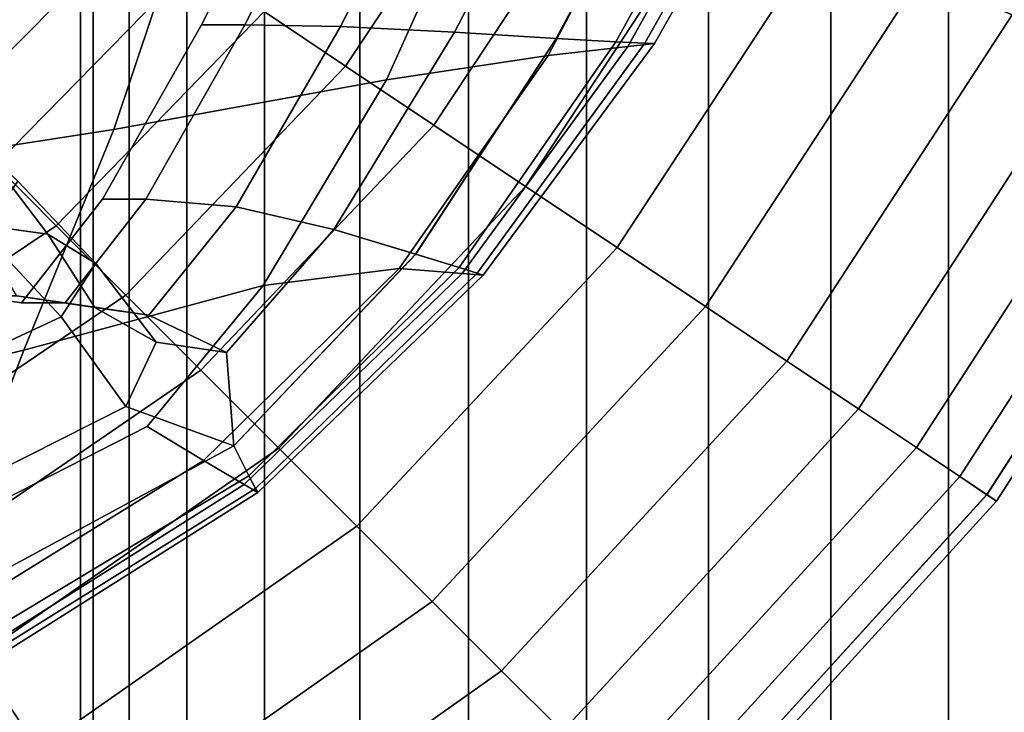
# Model space of a CAD drawing. Extents: x -0.27 to 0.277, y -0.454 to 0.143.
# Drawn here: x 0.263 to 0.271, y -0.184 to -0.178 of the extents above; entities that cross this region are included whole.
import ezdxf

# ---------------------------------------------------------------- set-up
doc = ezdxf.new("R2010")
doc.units = 0

msp = doc.modelspace()

# ---------------------------------------------------------------- linework, layer by layer
for points in [[(0.2636037, -0.1456877, -0.0009723), (0.2636036, -0.2401997, -0.0009723), (0.2635029, -0.2401997), (0.263503, -0.1456877)], [(0.2636037, -0.1456877, 0.0009723), (0.263503, -0.1456877), (0.2635029, -0.2401997), (0.2636036, -0.2401997, 0.0009723)], [(0.263891, -0.1456877, -0.0019089), (0.2638909, -0.2401997, -0.001909), (0.2636036, -0.2401997, -0.0009723), (0.2636037, -0.1456877, -0.0009723)], [(0.263891, -0.1456877, 0.0019089), (0.2636037, -0.1456877, 0.0009723), (0.2636036, -0.2401997, 0.0009723), (0.2638909, -0.2401997, 0.001909)], [(0.263891, -0.1456877, -0.0019089), (0.2643502, -0.1456877, -0.0027744), (0.2643501, -0.2401997, -0.0027744), (0.2638909, -0.2401997, -0.001909)], [(0.263891, -0.1456877, 0.0019089), (0.2638909, -0.2401997, 0.001909), (0.2643501, -0.2401997, 0.0027744), (0.2643502, -0.1456877, 0.0027744)], [(0.2643502, -0.1456877, -0.0027744), (0.2649665, -0.1456877, -0.0035331), (0.2649664, -0.2401997, -0.0035331), (0.2643501, -0.2401997, -0.0027744)], [(0.2643502, -0.1456877, 0.0027744), (0.2643501, -0.2401997, 0.0027744), (0.2649664, -0.2401997, 0.0035331), (0.2649665, -0.1456877, 0.0035331)], [(0.2657252, -0.1456877, -0.0041494), (0.2657251, -0.2401997, -0.0041494), (0.2649664, -0.2401997, -0.0035331), (0.2649665, -0.1456877, -0.0035331)], [(0.2657252, -0.1456877, 0.0041494), (0.2649665, -0.1456877, 0.0035331), (0.2649664, -0.2401997, 0.0035331), (0.2657251, -0.2401997, 0.0041494)], [(0.2665906, -0.1456877, -0.0046086), (0.2665906, -0.2401997, -0.0046086), (0.2657251, -0.2401997, -0.0041494), (0.2657252, -0.1456877, -0.0041494)], [(0.2665906, -0.1456877, 0.0046086), (0.2657252, -0.1456877, 0.0041494), (0.2657251, -0.2401997, 0.0041494), (0.2665906, -0.2401997, 0.0046086)], [(0.2665906, -0.1456877, -0.0046086), (0.2675273, -0.1456877, -0.0048959), (0.2675273, -0.2401997, -0.0048959), (0.2665906, -0.2401997, -0.0046086)], [(0.2665906, -0.1456877, 0.0046086), (0.2665906, -0.2401997, 0.0046086), (0.2675273, -0.2401997, 0.0048959), (0.2675273, -0.1456877, 0.0048959)], [(0.2675273, -0.1456877, -0.0048959), (0.2684996, -0.1456877, -0.0049966), (0.2684995, -0.2401997, -0.0049966), (0.2675273, -0.2401997, -0.0048959)], [(0.2675273, -0.1456877, 0.0048959), (0.2675273, -0.2401997, 0.0048959), (0.2684995, -0.2401997, 0.0049966), (0.2684996, -0.1456877, 0.0049966)], [(0.2694719, -0.1456877, 0.0048959), (0.2684996, -0.1456877, 0.0049966), (0.2684995, -0.2401997, 0.0049966), (0.2694718, -0.2401997, 0.0048959)], [(0.2694719, -0.1456877, -0.0048959), (0.2694718, -0.2401997, -0.0048959), (0.2684995, -0.2401997, -0.0049966), (0.2684996, -0.1456877, -0.0049966)], [(0.2704085, -0.1456877, 0.0046086), (0.2694719, -0.1456877, 0.0048959), (0.2694718, -0.2401997, 0.0048959), (0.2704085, -0.2401997, 0.0046086)], [(0.2704085, -0.1456877, -0.0046086), (0.2704085, -0.2401997, -0.0046086), (0.2694718, -0.2401997, -0.0048959), (0.2694719, -0.1456877, -0.0048959)], [(0.2704085, -0.1456877, 0.0046086), (0.2704085, -0.2401997, 0.0046086), (0.2712739, -0.2401997, 0.0041494), (0.271274, -0.1456877, 0.0041494)], [(0.2704085, -0.1456877, -0.0046086), (0.271274, -0.1456877, -0.0041494), (0.2712739, -0.2401997, -0.0041494), (0.2704085, -0.2401997, -0.0046086)], [(0.2669937, -0.1767675, 0.6448714), (0.2656118, -0.1788435, 0.6448714), (0.264963, -0.1784097, 0.6453305), (0.2662691, -0.1764595, 0.6453305)], [(0.2669937, -0.1767675, 0.6540886), (0.2662691, -0.1764595, 0.6536294), (0.264963, -0.1784097, 0.6536294), (0.2656118, -0.1788435, 0.6540886)], [(0.2669937, -0.1767675, 0.6448714), (0.2677778, -0.1771008, 0.6445841), (0.266314, -0.179313, 0.6445841), (0.2656118, -0.1788435, 0.6448714)], [(0.2669937, -0.1767675, 0.6540886), (0.2656118, -0.1788435, 0.6540886), (0.266314, -0.179313, 0.6543759), (0.2677778, -0.1771008, 0.6543759)], [(0.264811, -0.1785136, 0.6482345), (0.265633, -0.1768816, 0.6482345), (0.2652882, -0.1768816, 0.6495044), (0.2644662, -0.1785136, 0.6495044)], [(0.264811, -0.1785136, 0.6507743), (0.2644662, -0.1785136, 0.6495044), (0.2652882, -0.1768816, 0.6495044), (0.265633, -0.1768816, 0.6507743)], [(0.2655727, -0.1785287, 0.6470376), (0.266409, -0.1768816, 0.647041), (0.265633, -0.1768816, 0.6482345), (0.264811, -0.1785136, 0.6482345)], [(0.2655727, -0.1785287, 0.6519717), (0.264811, -0.1785136, 0.6507743), (0.265633, -0.1768816, 0.6507743), (0.266409, -0.1768816, 0.6519682)], [(0.2655727, -0.1785287, 0.6470376), (0.2664781, -0.178574, 0.6459866), (0.2673574, -0.1768816, 0.6460003), (0.266409, -0.1768816, 0.647041)], [(0.2655727, -0.1785287, 0.6519717), (0.266409, -0.1768816, 0.6519682), (0.2673574, -0.1768816, 0.6530102), (0.2664781, -0.178574, 0.653024)], [(0.2664781, -0.178574, 0.6459866), (0.2672876, -0.1786231, 0.6451683), (0.2682196, -0.1768816, 0.6451889), (0.2673574, -0.1768816, 0.6460003)], [(0.2664781, -0.178574, 0.653024), (0.2673574, -0.1768816, 0.6530102), (0.2682196, -0.1768816, 0.6538244), (0.2672876, -0.1786231, 0.6538449)], [(0.267857, -0.178688, 0.6431051), (0.2672237, -0.1787582, 0.6430173), (0.2681458, -0.1769961, 0.6430149), (0.2688478, -0.1769102, 0.6431045)], [(0.267857, -0.178688, 0.6556865), (0.2688478, -0.1769102, 0.6556869), (0.2681458, -0.1769961, 0.6557436), (0.2672237, -0.1787582, 0.6557422)], [(0.2677617, -0.1786495, 0.6543483), (0.2672876, -0.1786231, 0.6538449), (0.2682196, -0.1768816, 0.6538244), (0.2687369, -0.1768816, 0.6543347)], [(0.2677617, -0.1786495, 0.6446694), (0.2687369, -0.1768816, 0.6446831), (0.2682196, -0.1768816, 0.6451889), (0.2672876, -0.1786231, 0.6451683)], [(0.2679915, -0.1786609, 0.6546292), (0.2677617, -0.1786495, 0.6543483), (0.2687369, -0.1768816, 0.6543347), (0.2689956, -0.1768816, 0.6546258)], [(0.2679915, -0.1786608, 0.6443913), (0.2689956, -0.1768816, 0.6443948), (0.2687369, -0.1768816, 0.6446831), (0.2677617, -0.1786495, 0.6446694)], [(0.267857, -0.178688, 0.6431051), (0.2688478, -0.1769102, 0.6431045), (0.2690818, -0.1768816, 0.6432236), (0.2680682, -0.1786646, 0.6432236)], [(0.267857, -0.178688, 0.6556865), (0.2680682, -0.1786646, 0.6556057), (0.2690818, -0.1768816, 0.6556057), (0.2688478, -0.1769102, 0.6556869)], [(0.2679915, -0.1786609, 0.6546292), (0.2689956, -0.1768816, 0.6546258), (0.2690818, -0.1768816, 0.6547824), (0.2680682, -0.1786646, 0.6547824)], [(0.2679915, -0.1786608, 0.6443913), (0.2680682, -0.1786646, 0.6442356), (0.2690818, -0.1768816, 0.6442356), (0.2689956, -0.1768816, 0.6443948)], [(0.2680682, -0.1786646, 0.6432236), (0.2690818, -0.1768816, 0.6432236), (0.2690818, -0.1768816, 0.6433747), (0.2680682, -0.1786646, 0.6433747)], [(0.2680682, -0.1786646, 0.6437591), (0.2690818, -0.1768816, 0.6437591), (0.2690818, -0.1768816, 0.6439517), (0.2680682, -0.1786646, 0.6439517)], [(0.2680682, -0.1786646, 0.6439517), (0.2690818, -0.1768816, 0.6439517), (0.2690818, -0.1768816, 0.6441172), (0.2680682, -0.1786646, 0.6441172)], [(0.2680682, -0.1786646, 0.6437591), (0.2680682, -0.1786646, 0.64356), (0.2690818, -0.1768816, 0.64356), (0.2690818, -0.1768816, 0.6437591)], [(0.2680682, -0.1786646, 0.64356), (0.2680682, -0.1786646, 0.6433747), (0.2690818, -0.1768816, 0.6433747), (0.2690818, -0.1768816, 0.64356)], [(0.2680682, -0.1786646, 0.6556057), (0.2680682, -0.1786646, 0.6554956), (0.2690818, -0.1768816, 0.6554956), (0.2690818, -0.1768816, 0.6556057)], [(0.2680682, -0.1786646, 0.6547824), (0.2690818, -0.1768816, 0.6547824), (0.2690818, -0.1768816, 0.6548895), (0.2680682, -0.1786646, 0.6548895)], [(0.2680682, -0.1786646, 0.6551913), (0.2690818, -0.1768816, 0.6551913), (0.2690818, -0.1768816, 0.6553518), (0.2680682, -0.1786646, 0.6553518)], [(0.2680682, -0.1786646, 0.6553518), (0.2690818, -0.1768816, 0.6553518), (0.2690818, -0.1768816, 0.6554956), (0.2680682, -0.1786646, 0.6554956)], [(0.2680682, -0.1786646, 0.6551913), (0.2680682, -0.1786646, 0.6550314), (0.2690818, -0.1768816, 0.6550314), (0.2690818, -0.1768816, 0.6551913)], [(0.2680682, -0.1786646, 0.6550314), (0.2680682, -0.1786646, 0.6548895), (0.2690818, -0.1768816, 0.6548895), (0.2690818, -0.1768816, 0.6550314)], [(0.2680682, -0.1786646, 0.6442356), (0.2680682, -0.1786646, 0.6441172), (0.2690818, -0.1768816, 0.6441172), (0.2690818, -0.1768816, 0.6442356)], [(0.2672237, -0.1787582, 0.6430173), (0.2659374, -0.1789524, 0.642957), (0.2667418, -0.1771679, 0.6429526), (0.2681458, -0.1769961, 0.6430149)], [(0.2672237, -0.1787582, 0.6557422), (0.2681458, -0.1769961, 0.6557436), (0.2667418, -0.177168, 0.6557808), (0.2659374, -0.1789524, 0.6557782)], [(0.2677778, -0.1771008, 0.6445841), (0.2685917, -0.1774468, 0.6444834), (0.2670429, -0.1798003, 0.6444834), (0.266314, -0.179313, 0.6445841)], [(0.2677778, -0.1771008, 0.6543759), (0.266314, -0.179313, 0.6543759), (0.2670429, -0.1798003, 0.6544766), (0.2685917, -0.1774468, 0.6544766)], [(0.2637679, -0.1793478, 0.6429207), (0.2644018, -0.1774543, 0.6429151), (0.2667418, -0.1771679, 0.6429526), (0.2659374, -0.1789524, 0.642957)], [(0.2637679, -0.1793478, 0.6557997), (0.2659374, -0.1789524, 0.6557782), (0.2667418, -0.177168, 0.6557808), (0.2644018, -0.1774543, 0.6558031)], [(0.2633727, -0.1773463, 0.6485077), (0.2619564, -0.1787602, 0.6485077), (0.2618922, -0.1786959, 0.64948), (0.2632972, -0.1772959, 0.64948)], [(0.2633727, -0.1773463, 0.6504523), (0.2632972, -0.1772959, 0.64948), (0.2618922, -0.1786959, 0.64948), (0.2619564, -0.1787602, 0.6504523)], [(0.2635881, -0.1774904, 0.647571), (0.2621398, -0.1789436, 0.647571), (0.2619564, -0.1787602, 0.6485077), (0.2633727, -0.1773463, 0.6485077)], [(0.2635881, -0.1774904, 0.6513889), (0.2633727, -0.1773463, 0.6504523), (0.2619564, -0.1787602, 0.6504523), (0.2621398, -0.1789436, 0.6513889)], [(0.2609106, -0.1797905, 0.6558106), (0.2637679, -0.1793478, 0.6557997), (0.2644018, -0.1774543, 0.6558031), (0.2613444, -0.1777641, 0.6558142)], [(0.2609106, -0.1797905, 0.6429025), (0.2613444, -0.1777641, 0.6428964), (0.2644018, -0.1774543, 0.6429151), (0.2637679, -0.1793478, 0.6429207)], [(0.2694057, -0.1777928, 0.6445841), (0.2677717, -0.1802877, 0.6445841), (0.2670429, -0.1798003, 0.6444834), (0.2685917, -0.1774468, 0.6444834)], [(0.2694057, -0.1777928, 0.6543759), (0.2685917, -0.1774468, 0.6544766), (0.2670429, -0.1798003, 0.6544766), (0.2677717, -0.1802877, 0.6543759)], [(0.2635881, -0.1774904, 0.647571), (0.2639323, -0.1777205, 0.6467055), (0.2624329, -0.1792367, 0.6467055), (0.2621398, -0.1789436, 0.647571)], [(0.2635881, -0.1774904, 0.6513889), (0.2621398, -0.1789436, 0.6513889), (0.2624329, -0.1792367, 0.6522544), (0.2639323, -0.1777205, 0.6522544)], [(0.2639323, -0.1777205, 0.6467055), (0.2643943, -0.1780294, 0.6459469), (0.2628263, -0.1796301, 0.6459469), (0.2624329, -0.1792367, 0.6467055)], [(0.2639323, -0.1777205, 0.6522544), (0.2624329, -0.1792367, 0.6522544), (0.2628263, -0.1796301, 0.6530131), (0.2643943, -0.1780294, 0.6530131)], [(0.2701898, -0.1781261, 0.6448714), (0.2684739, -0.1807572, 0.6448714), (0.2677717, -0.1802877, 0.6445841), (0.2694057, -0.1777928, 0.6445841)], [(0.2701898, -0.1781261, 0.6540886), (0.2694057, -0.1777928, 0.6543759), (0.2677717, -0.1802877, 0.6543759), (0.2684739, -0.1807572, 0.6540886)], [(0.264963, -0.1784097, 0.6453305), (0.2633106, -0.1801144, 0.6453305), (0.2628263, -0.1796301, 0.6459469), (0.2643943, -0.1780294, 0.6459469)], [(0.264963, -0.1784097, 0.6536294), (0.2643943, -0.1780294, 0.6530131), (0.2628263, -0.1796301, 0.6530131), (0.2633106, -0.1801144, 0.6536294)], [(0.2701898, -0.1781261, 0.6448714), (0.2709143, -0.1784341, 0.6453305), (0.2691227, -0.181191, 0.6453305), (0.2684739, -0.1807572, 0.6448714)], [(0.2701898, -0.1781261, 0.6540886), (0.2684739, -0.1807572, 0.6540886), (0.2691227, -0.181191, 0.6536294), (0.2709143, -0.1784341, 0.6536294)], [(0.2656118, -0.1788435, 0.6448714), (0.263863, -0.1806668, 0.6448714), (0.2633106, -0.1801144, 0.6453305), (0.264963, -0.1784097, 0.6453305)], [(0.2656118, -0.1788435, 0.6540886), (0.264963, -0.1784097, 0.6536294), (0.2633106, -0.1801144, 0.6536294), (0.263863, -0.1806668, 0.6540886)], [(0.2709143, -0.1784341, 0.6453305), (0.2715495, -0.1787041, 0.6459469), (0.2696915, -0.1815713, 0.6459469), (0.2691227, -0.181191, 0.6453305)], [(0.2709143, -0.1784341, 0.6536294), (0.2691227, -0.181191, 0.6536294), (0.2696915, -0.1815713, 0.6530131), (0.2715495, -0.1787041, 0.6530131)], [(0.264811, -0.1785136, 0.6482345), (0.2644662, -0.1785136, 0.6495044), (0.263678, -0.1799023, 0.6495044), (0.2640228, -0.1799023, 0.6482345)], [(0.264811, -0.1785136, 0.6507743), (0.2640228, -0.1799023, 0.6507743), (0.263678, -0.1799023, 0.6495044), (0.2644662, -0.1785136, 0.6495044)], [(0.2655727, -0.1785287, 0.6470376), (0.264811, -0.1785136, 0.6482345), (0.2640228, -0.1799023, 0.6482345), (0.2647414, -0.1799627, 0.6470273)], [(0.2655727, -0.1785287, 0.6519717), (0.2647414, -0.1799627, 0.6519819), (0.2640228, -0.1799023, 0.6507743), (0.264811, -0.1785136, 0.6507743)], [(0.2655727, -0.1785287, 0.6470376), (0.2647414, -0.1799627, 0.6470273), (0.2655177, -0.180144, 0.6459453), (0.2664781, -0.178574, 0.6459866)], [(0.2655727, -0.1785287, 0.6519717), (0.2664781, -0.178574, 0.653024), (0.2655177, -0.180144, 0.653065), (0.2647414, -0.1799627, 0.6519819)], [(0.2664781, -0.178574, 0.6459866), (0.2655177, -0.180144, 0.6459453), (0.2661693, -0.1803404, 0.6451064), (0.2672876, -0.1786231, 0.6451683)], [(0.2664781, -0.178574, 0.653024), (0.2672876, -0.1786231, 0.6538449), (0.2661694, -0.1803404, 0.6539064), (0.2655177, -0.180144, 0.653065)], [(0.2677617, -0.1786495, 0.6446694), (0.2672876, -0.1786231, 0.6451683), (0.2661693, -0.1803404, 0.6451064), (0.266514, -0.1804461, 0.6446281)], [(0.2677617, -0.1786495, 0.6543483), (0.266514, -0.1804461, 0.6543893), (0.2661694, -0.1803404, 0.6539064), (0.2672876, -0.1786231, 0.6538449)], [(0.267857, -0.178688, 0.6431051), (0.266538, -0.1804932, 0.6431069), (0.2660368, -0.1804534, 0.6430246), (0.2672237, -0.1787582, 0.6430173)], [(0.267857, -0.178688, 0.6556865), (0.2672237, -0.1787582, 0.6557422), (0.2660368, -0.1804535, 0.6557378), (0.266538, -0.1804932, 0.6556854)], [(0.2679915, -0.1786609, 0.6546292), (0.2666573, -0.1804914, 0.6546394), (0.266514, -0.1804461, 0.6543893), (0.2677617, -0.1786495, 0.6543483)], [(0.2679915, -0.1786608, 0.6443913), (0.2677617, -0.1786495, 0.6446694), (0.266514, -0.1804461, 0.6446281), (0.2666573, -0.1804913, 0.644381)], [(0.267857, -0.178688, 0.6431051), (0.2680682, -0.1786646, 0.6432236), (0.2667051, -0.1805064, 0.6432236), (0.266538, -0.1804932, 0.6431069)], [(0.267857, -0.178688, 0.6556865), (0.266538, -0.1804932, 0.6556854), (0.2667051, -0.1805064, 0.6556057), (0.2680682, -0.1786646, 0.6556057)], [(0.2679915, -0.1786608, 0.6443913), (0.2666573, -0.1804913, 0.644381), (0.2667051, -0.1805064, 0.6442356), (0.2680682, -0.1786646, 0.6442356)], [(0.2679915, -0.1786609, 0.6546292), (0.2680682, -0.1786646, 0.6547824), (0.2667051, -0.1805064, 0.6547825), (0.2666573, -0.1804914, 0.6546394)], [(0.2680682, -0.1786646, 0.6432236), (0.2680682, -0.1786646, 0.6433747), (0.2667051, -0.1805064, 0.6433747), (0.2667051, -0.1805064, 0.6432236)], [(0.2680682, -0.1786646, 0.6437591), (0.2680682, -0.1786646, 0.6439517), (0.2667051, -0.1805064, 0.6439517), (0.2667051, -0.1805065, 0.6437591)], [(0.2680682, -0.1786646, 0.6439517), (0.2680682, -0.1786646, 0.6441172), (0.2667051, -0.1805064, 0.6441172), (0.2667051, -0.1805064, 0.6439517)], [(0.2680682, -0.1786646, 0.6437591), (0.2667051, -0.1805065, 0.6437591), (0.2667051, -0.1805064, 0.64356), (0.2680682, -0.1786646, 0.64356)], [(0.2680682, -0.1786646, 0.64356), (0.2667051, -0.1805064, 0.64356), (0.2667051, -0.1805064, 0.6433747), (0.2680682, -0.1786646, 0.6433747)], [(0.2680682, -0.1786646, 0.6556057), (0.2667051, -0.1805064, 0.6556057), (0.2667051, -0.1805064, 0.6554956), (0.2680682, -0.1786646, 0.6554956)], [(0.2680682, -0.1786646, 0.6547824), (0.2680682, -0.1786646, 0.6548895), (0.2667051, -0.1805064, 0.6548895), (0.2667051, -0.1805064, 0.6547825)], [(0.2680682, -0.1786646, 0.6551913), (0.2680682, -0.1786646, 0.6553518), (0.2667051, -0.1805064, 0.6553518), (0.2667051, -0.1805064, 0.6551913)], [(0.2680682, -0.1786646, 0.6553518), (0.2680682, -0.1786646, 0.6554956), (0.2667051, -0.1805064, 0.6554956), (0.2667051, -0.1805064, 0.6553518)], [(0.2680682, -0.1786646, 0.6551913), (0.2667051, -0.1805064, 0.6551913), (0.2667051, -0.1805064, 0.6550314), (0.2680682, -0.1786646, 0.6550314)], [(0.2680682, -0.1786646, 0.6550314), (0.2667051, -0.1805064, 0.6550314), (0.2667051, -0.1805064, 0.6548895), (0.2680682, -0.1786646, 0.6548895)], [(0.2680682, -0.1786646, 0.6442356), (0.2667051, -0.1805064, 0.6442356), (0.2667051, -0.1805064, 0.6441172), (0.2680682, -0.1786646, 0.6441172)], [(0.2720654, -0.1789234, 0.6522544), (0.2715495, -0.1787041, 0.6530131), (0.2696915, -0.1815713, 0.6530131), (0.2701535, -0.1818802, 0.6522544)], [(0.2720654, -0.1789234, 0.6467055), (0.2701535, -0.1818802, 0.6467055), (0.2696915, -0.1815713, 0.6459469), (0.2715495, -0.1787041, 0.6459469)], [(0.2672237, -0.1787582, 0.6430173), (0.2660368, -0.1804534, 0.6430246), (0.2649567, -0.1805894, 0.6429702), (0.2659374, -0.1789524, 0.642957)], [(0.2672237, -0.1787582, 0.6557422), (0.2659374, -0.1789524, 0.6557782), (0.2649567, -0.1805894, 0.6557702), (0.2660368, -0.1804535, 0.6557378)], [(0.2656118, -0.1788435, 0.6448714), (0.266314, -0.179313, 0.6445841), (0.2644609, -0.1812647, 0.6445841), (0.263863, -0.1806668, 0.6448714)], [(0.2656118, -0.1788435, 0.6540886), (0.263863, -0.1806668, 0.6540886), (0.2644609, -0.1812647, 0.6543759), (0.266314, -0.179313, 0.6543759)], [(0.2637679, -0.1793478, 0.6557997), (0.2630531, -0.1811031, 0.6557899), (0.2649567, -0.1805894, 0.6557702), (0.2659374, -0.1789524, 0.6557782)], [(0.2637679, -0.1793478, 0.6429207), (0.2659374, -0.1789524, 0.642957), (0.2649567, -0.1805894, 0.6429702), (0.2630531, -0.1811031, 0.6429373)], [(0.2724498, -0.1790868, 0.6513889), (0.2720654, -0.1789234, 0.6522544), (0.2701535, -0.1818802, 0.6522544), (0.2704977, -0.1821104, 0.6513889)], [(0.2724498, -0.1790868, 0.647571), (0.2704977, -0.1821104, 0.647571), (0.2701535, -0.1818802, 0.6467055), (0.2720654, -0.1789234, 0.6467055)], [(0.2724498, -0.1790868, 0.6513889), (0.2704977, -0.1821104, 0.6513889), (0.2707131, -0.1822543, 0.6504523), (0.2726903, -0.179189, 0.6504523)], [(0.2724498, -0.1790868, 0.647571), (0.2726903, -0.179189, 0.6485077), (0.2707131, -0.1822544, 0.6485077), (0.2704977, -0.1821104, 0.647571)], [(0.2726903, -0.179189, 0.6504523), (0.2707131, -0.1822543, 0.6504523), (0.2707885, -0.1823048, 0.64948), (0.2727746, -0.1792249, 0.64948)], [(0.2726903, -0.179189, 0.6485077), (0.2727746, -0.1792249, 0.64948), (0.2707885, -0.1823048, 0.64948), (0.2707131, -0.1822544, 0.6485077)], [(0.266314, -0.179313, 0.6445841), (0.2670429, -0.1798003, 0.6444834), (0.2650815, -0.1818853, 0.6444834), (0.2644609, -0.1812647, 0.6445841)], [(0.266314, -0.179313, 0.6543759), (0.2644609, -0.1812647, 0.6543759), (0.2650815, -0.1818853, 0.6544766), (0.2670429, -0.1798003, 0.6544766)], [(0.2609106, -0.1797905, 0.6558106), (0.2604679, -0.1817186, 0.6557997), (0.2630531, -0.1811031, 0.6557899), (0.2637679, -0.1793478, 0.6557997)], [(0.2609106, -0.1797905, 0.6429025), (0.2637679, -0.1793478, 0.6429207), (0.2630531, -0.1811031, 0.6429373), (0.2604679, -0.1817186, 0.6429207)], [(0.2632436, -0.1801808, 0.651961), (0.2627141, -0.1794859, 0.651934), (0.2621863, -0.1793948, 0.6507743), (0.2626638, -0.1801024, 0.6507743)], [(0.2632436, -0.1801807, 0.6470479), (0.2626638, -0.1801024, 0.6482345), (0.2621863, -0.1793948, 0.6482345), (0.2627141, -0.1794859, 0.6470748)], [(0.2632436, -0.1801808, 0.651961), (0.2636251, -0.1804157, 0.6529812), (0.2630042, -0.1797592, 0.6528732), (0.2627141, -0.1794859, 0.651934)], [(0.2632436, -0.1801807, 0.6470479), (0.2627141, -0.1794859, 0.6470748), (0.2630042, -0.1797592, 0.6461356), (0.2636251, -0.1804157, 0.6460278)], [(0.2612876, -0.1814705, 0.6536294), (0.2633106, -0.1801144, 0.6536294), (0.2628263, -0.1796301, 0.6530131), (0.2609074, -0.1809018, 0.6530131)], [(0.2612876, -0.1814705, 0.6453305), (0.2609074, -0.1809018, 0.6459469), (0.2628263, -0.1796301, 0.6459469), (0.2633106, -0.1801144, 0.6453305)], [(0.2636251, -0.1804157, 0.6529812), (0.2633498, -0.1808399, 0.6537576), (0.262721, -0.1801679, 0.6535655), (0.2630042, -0.1797592, 0.6528732)], [(0.2636251, -0.1804157, 0.6460278), (0.2630042, -0.1797592, 0.6461356), (0.262721, -0.1801679, 0.6454434), (0.2633498, -0.1808399, 0.6452515)], [(0.2677717, -0.1802877, 0.6445841), (0.2657021, -0.1825059, 0.6445841), (0.2650815, -0.1818853, 0.6444834), (0.2670429, -0.1798003, 0.6444834)], [(0.2677717, -0.1802877, 0.6543759), (0.2670429, -0.1798003, 0.6544766), (0.2650815, -0.1818853, 0.6544766), (0.2657021, -0.1825059, 0.6543759)], [(0.2640228, -0.1799023, 0.6482345), (0.263678, -0.1799023, 0.6495044), (0.2630352, -0.1807279, 0.6495044), (0.2633801, -0.1807279, 0.6482345)], [(0.2640228, -0.1799023, 0.6507743), (0.2633801, -0.1807279, 0.6507743), (0.2630352, -0.1807279, 0.6495044), (0.263678, -0.1799023, 0.6495044)], [(0.2647414, -0.1799627, 0.6470273), (0.2640228, -0.1799023, 0.6482345), (0.2633801, -0.1807279, 0.6482345), (0.264046, -0.1808266, 0.6470208)], [(0.2647414, -0.1799627, 0.6519819), (0.264046, -0.1808266, 0.6519883), (0.2633801, -0.1807279, 0.6507743), (0.2640228, -0.1799023, 0.6507743)], [(0.2647414, -0.1799627, 0.6470273), (0.264046, -0.1808266, 0.6470208), (0.2646644, -0.1811228, 0.6459193), (0.2655177, -0.180144, 0.6459453)], [(0.2647414, -0.1799627, 0.6519819), (0.2655177, -0.180144, 0.653065), (0.2646644, -0.1811228, 0.6530906), (0.264046, -0.1808266, 0.6519883)], [(0.2617214, -0.1821193, 0.6540886), (0.263863, -0.1806668, 0.6540886), (0.2633106, -0.1801144, 0.6536294), (0.2612876, -0.1814705, 0.6536294)], [(0.2617214, -0.1821193, 0.6448714), (0.2612876, -0.1814705, 0.6453305), (0.2633106, -0.1801144, 0.6453305), (0.263863, -0.1806668, 0.6448714)], [(0.2632436, -0.1801808, 0.651961), (0.2626638, -0.1801024, 0.6507743), (0.2629944, -0.1806707, 0.6507743), (0.2636172, -0.1807635, 0.6519802)], [(0.2632436, -0.1801807, 0.6470479), (0.2636172, -0.1807635, 0.6470287), (0.2629944, -0.1806707, 0.6482345), (0.2626638, -0.1801024, 0.6482345)], [(0.2619593, -0.1814858, 0.6447961), (0.2633498, -0.1808399, 0.6452515), (0.262721, -0.1801679, 0.6454434), (0.2615286, -0.180665, 0.6450245)], [(0.2619593, -0.1814858, 0.6542131), (0.2615286, -0.180665, 0.6539844), (0.262721, -0.1801679, 0.6535655), (0.2633498, -0.1808399, 0.6537576)], [(0.2632436, -0.1801807, 0.6470479), (0.2636251, -0.1804157, 0.6460278), (0.264106, -0.1810418, 0.6459513), (0.2636172, -0.1807635, 0.6470287)], [(0.2632436, -0.1801808, 0.651961), (0.2636172, -0.1807635, 0.6519802), (0.264106, -0.1810418, 0.6530582), (0.2636251, -0.1804157, 0.6529812)], [(0.2655177, -0.180144, 0.6459453), (0.2646644, -0.1811228, 0.6459193), (0.2647235, -0.1818666, 0.6449481), (0.2661693, -0.1803404, 0.6451064)], [(0.2655177, -0.180144, 0.653065), (0.2661694, -0.1803404, 0.6539064), (0.2647236, -0.1818666, 0.6540638), (0.2646644, -0.1811228, 0.6530906)], [(0.266514, -0.1804461, 0.6446281), (0.2661693, -0.1803404, 0.6451064), (0.2647235, -0.1818666, 0.6449481), (0.2648415, -0.1821046, 0.6445609)], [(0.266514, -0.1804461, 0.6543893), (0.2648415, -0.1821046, 0.6544564), (0.2647236, -0.1818666, 0.6540638), (0.2661694, -0.1803404, 0.6539064)], [(0.2684739, -0.1807572, 0.6448714), (0.2663, -0.1831037, 0.6448714), (0.2657021, -0.1825059, 0.6445841), (0.2677717, -0.1802877, 0.6445841)], [(0.2684739, -0.1807572, 0.6540886), (0.2677717, -0.1802877, 0.6543759), (0.2657021, -0.1825059, 0.6543759), (0.2663, -0.1831038, 0.6540886)], [(0.2636251, -0.1804157, 0.6529812), (0.264106, -0.1810418, 0.6530582), (0.2638632, -0.1815534, 0.6538843), (0.2633498, -0.1808399, 0.6537576)], [(0.2636251, -0.1804157, 0.6460278), (0.2633498, -0.1808399, 0.6452515), (0.2638632, -0.1815534, 0.6451256), (0.264106, -0.1810418, 0.6459513)], [(0.2660368, -0.1804534, 0.6430246), (0.2644815, -0.1819811, 0.6430295), (0.2640347, -0.1817119, 0.6429881), (0.2649567, -0.1805894, 0.6429702)], [(0.2660368, -0.1804535, 0.6557378), (0.2649567, -0.1805894, 0.6557702), (0.2640347, -0.1817119, 0.6557596), (0.2644815, -0.1819812, 0.655735)], [(0.266538, -0.1804932, 0.6431069), (0.2648048, -0.182174, 0.6431081), (0.2644815, -0.1819811, 0.6430295), (0.2660368, -0.1804534, 0.6430246)], [(0.266538, -0.1804932, 0.6556854), (0.2660368, -0.1804535, 0.6557378), (0.2644815, -0.1819812, 0.655735), (0.2648048, -0.182174, 0.6556847)], [(0.266538, -0.1804932, 0.6431069), (0.2667051, -0.1805064, 0.6432236), (0.2649126, -0.1822383, 0.6432236), (0.2648048, -0.182174, 0.6431081)], [(0.266538, -0.1804932, 0.6556854), (0.2648048, -0.182174, 0.6556847), (0.2649126, -0.1822383, 0.6556057), (0.2667051, -0.1805064, 0.6556057)], [(0.2666573, -0.1804914, 0.6546394), (0.2648948, -0.1822049, 0.6546562), (0.2648415, -0.1821046, 0.6544564), (0.266514, -0.1804461, 0.6543893)], [(0.2666573, -0.1804913, 0.644381), (0.266514, -0.1804461, 0.6446281), (0.2648415, -0.1821046, 0.6445609), (0.2648948, -0.1822049, 0.6443642)], [(0.2666573, -0.1804913, 0.644381), (0.2648948, -0.1822049, 0.6443642), (0.2649126, -0.1822383, 0.6442356), (0.2667051, -0.1805064, 0.6442356)], [(0.2666573, -0.1804914, 0.6546394), (0.2667051, -0.1805064, 0.6547825), (0.2649126, -0.1822383, 0.6547825), (0.2648948, -0.1822049, 0.6546562)], [(0.2667051, -0.1805064, 0.6432236), (0.2667051, -0.1805064, 0.6433747), (0.2649126, -0.1822383, 0.6433747), (0.2649126, -0.1822383, 0.6432236)], [(0.2667051, -0.1805065, 0.6437591), (0.2667051, -0.1805064, 0.6439517), (0.2649126, -0.1822383, 0.6439517), (0.2649126, -0.1822383, 0.6437591)], [(0.2667051, -0.1805064, 0.6439517), (0.2667051, -0.1805064, 0.6441172), (0.2649126, -0.1822383, 0.6441172), (0.2649126, -0.1822383, 0.6439517)], [(0.2667051, -0.1805065, 0.6437591), (0.2649126, -0.1822383, 0.6437591), (0.2649126, -0.1822383, 0.64356), (0.2667051, -0.1805064, 0.64356)], [(0.2667051, -0.1805064, 0.64356), (0.2649126, -0.1822383, 0.64356), (0.2649126, -0.1822383, 0.6433747), (0.2667051, -0.1805064, 0.6433747)], [(0.2667051, -0.1805064, 0.6556057), (0.2649126, -0.1822383, 0.6556057), (0.2649126, -0.1822383, 0.6554956), (0.2667051, -0.1805064, 0.6554956)], [(0.2667051, -0.1805064, 0.6547825), (0.2667051, -0.1805064, 0.6548895), (0.2649126, -0.1822383, 0.6548895), (0.2649126, -0.1822383, 0.6547825)], [(0.2667051, -0.1805064, 0.6551913), (0.2667051, -0.1805064, 0.6553518), (0.2649126, -0.1822383, 0.6553518), (0.2649126, -0.1822383, 0.6551913)], [(0.2667051, -0.1805064, 0.6553518), (0.2667051, -0.1805064, 0.6554956), (0.2649126, -0.1822383, 0.6554956), (0.2649126, -0.1822383, 0.6553518)], [(0.2667051, -0.1805064, 0.6551913), (0.2649126, -0.1822383, 0.6551913), (0.2649126, -0.1822383, 0.6550314), (0.2667051, -0.1805064, 0.6550314)], [(0.2667051, -0.1805064, 0.6550314), (0.2649126, -0.1822383, 0.6550314), (0.2649126, -0.1822383, 0.6548895), (0.2667051, -0.1805064, 0.6548895)], [(0.2667051, -0.1805064, 0.6442356), (0.2649126, -0.1822383, 0.6442356), (0.2649126, -0.1822383, 0.6441172), (0.2667051, -0.1805064, 0.6441172)], [(0.2630531, -0.1811031, 0.6557899), (0.2625257, -0.1824805, 0.6557702), (0.2640347, -0.1817119, 0.6557596), (0.2649567, -0.1805894, 0.6557702)], [(0.2630531, -0.1811031, 0.6429373), (0.2649567, -0.1805894, 0.6429702), (0.2640347, -0.1817119, 0.6429881), (0.2625257, -0.1824805, 0.6429702)], [(0.2617214, -0.1821193, 0.6540886), (0.2621909, -0.1828215, 0.6543759), (0.2644609, -0.1812647, 0.6543759), (0.263863, -0.1806668, 0.6540886)], [(0.2617214, -0.1821193, 0.6448714), (0.263863, -0.1806668, 0.6448714), (0.2644609, -0.1812647, 0.6445841), (0.2621909, -0.1828215, 0.6445841)], [(0.2629944, -0.1806707, 0.6507743), (0.2626495, -0.1806707, 0.6495044), (0.2630352, -0.1807279, 0.6495044), (0.2633801, -0.1807279, 0.6507743)], [(0.2629944, -0.1806707, 0.6482345), (0.2633801, -0.1807279, 0.6482345), (0.2630352, -0.1807279, 0.6495044), (0.2626495, -0.1806707, 0.6495044)], [(0.2636172, -0.1807635, 0.6519802), (0.2629944, -0.1806707, 0.6507743), (0.2633801, -0.1807279, 0.6507743), (0.264046, -0.1808266, 0.6519883)], [(0.2636172, -0.1807635, 0.6470287), (0.264046, -0.1808266, 0.6470208), (0.2633801, -0.1807279, 0.6482345), (0.2629944, -0.1806707, 0.6482345)], [(0.2636172, -0.1807635, 0.6519802), (0.264046, -0.1808266, 0.6519883), (0.2646644, -0.1811228, 0.6530906), (0.264106, -0.1810418, 0.6530582)], [(0.2636172, -0.1807635, 0.6470287), (0.264106, -0.1810418, 0.6459513), (0.2646644, -0.1811228, 0.6459193), (0.264046, -0.1808266, 0.6470208)], [(0.2684739, -0.1807572, 0.6448714), (0.2691227, -0.181191, 0.6453305), (0.2668524, -0.1836562, 0.6453305), (0.2663, -0.1831037, 0.6448714)], [(0.2684739, -0.1807572, 0.6540886), (0.2663, -0.1831038, 0.6540886), (0.2668524, -0.1836562, 0.6536294), (0.2691227, -0.181191, 0.6536294)], [(0.2619593, -0.1814858, 0.6447961), (0.262291, -0.1823458, 0.6446754), (0.2638632, -0.1815534, 0.6451256), (0.2633498, -0.1808399, 0.6452515)], [(0.2619593, -0.1814858, 0.6542131), (0.2633498, -0.1808399, 0.6537576), (0.2638632, -0.1815534, 0.6538843), (0.262291, -0.1823458, 0.6543348)], [(0.264106, -0.1810418, 0.6530582), (0.2646644, -0.1811228, 0.6530906), (0.2647236, -0.1818666, 0.6540638), (0.2638632, -0.1815534, 0.6538843)], [(0.264106, -0.1810418, 0.6459513), (0.2638632, -0.1815534, 0.6451256), (0.2647235, -0.1818666, 0.6449481), (0.2646644, -0.1811228, 0.6459193)], [(0.2604679, -0.1817186, 0.6557997), (0.2601207, -0.1832775, 0.6557782), (0.2625257, -0.1824805, 0.6557702), (0.2630531, -0.1811031, 0.6557899)], [(0.2604679, -0.1817186, 0.6429207), (0.2630531, -0.1811031, 0.6429373), (0.2625257, -0.1824805, 0.6429702), (0.2601207, -0.1832775, 0.642957)], [(0.2691227, -0.181191, 0.6453305), (0.2696915, -0.1815713, 0.6459469), (0.2673367, -0.1841405, 0.6459469), (0.2668524, -0.1836562, 0.6453305)], [(0.2691227, -0.181191, 0.6536294), (0.2668524, -0.1836562, 0.6536294), (0.2673367, -0.1841405, 0.6530131), (0.2696915, -0.1815713, 0.6530131)], [(0.2621909, -0.1828215, 0.6543759), (0.2626783, -0.1835503, 0.6544766), (0.2650815, -0.1818853, 0.6544766), (0.2644609, -0.1812647, 0.6543759)], [(0.2621909, -0.1828215, 0.6445841), (0.2644609, -0.1812647, 0.6445841), (0.2650815, -0.1818853, 0.6444834), (0.2626783, -0.1835503, 0.6444834)], [(0.262291, -0.1823458, 0.6446754), (0.2625074, -0.1830638, 0.6445905), (0.2647235, -0.1818666, 0.6449481), (0.2638632, -0.1815534, 0.6451256)], [(0.262291, -0.1823458, 0.6543348), (0.2638632, -0.1815534, 0.6538843), (0.2647236, -0.1818666, 0.6540638), (0.2625074, -0.1830638, 0.6544223)], [(0.2701535, -0.1818802, 0.6522544), (0.2696915, -0.1815713, 0.6530131), (0.2673367, -0.1841405, 0.6530131), (0.2677301, -0.1845339, 0.6522544)], [(0.2701535, -0.1818802, 0.6467055), (0.2677301, -0.1845339, 0.6467055), (0.2673367, -0.1841405, 0.6459469), (0.2696915, -0.1815713, 0.6459469)], [(0.2624542, -0.1832404, 0.6430246), (0.2625257, -0.1824805, 0.6429702), (0.2640347, -0.1817119, 0.6429881), (0.2644815, -0.1819811, 0.6430295)], [(0.2624542, -0.1832404, 0.6557378), (0.2644815, -0.1819812, 0.655735), (0.2640347, -0.1817119, 0.6557596), (0.2625257, -0.1824805, 0.6557702)], [(0.262592, -0.1834585, 0.654548), (0.2625074, -0.1830638, 0.6544223), (0.2647236, -0.1818666, 0.6540638), (0.2648415, -0.1821046, 0.6544564)], [(0.262592, -0.1834585, 0.6444694), (0.2648415, -0.1821046, 0.6445609), (0.2647235, -0.1818666, 0.6449481), (0.2625074, -0.1830638, 0.6445905)], [(0.2631656, -0.1842792, 0.6543759), (0.2657021, -0.1825059, 0.6543759), (0.2650815, -0.1818853, 0.6544766), (0.2626783, -0.1835503, 0.6544766)], [(0.2631656, -0.1842792, 0.6445841), (0.2626783, -0.1835503, 0.6444834), (0.2650815, -0.1818853, 0.6444834), (0.2657021, -0.1825059, 0.6445841)], [(0.2704977, -0.1821104, 0.6513889), (0.2701535, -0.1818802, 0.6522544), (0.2677301, -0.1845339, 0.6522544), (0.2680231, -0.184827, 0.6513889)], [(0.2704977, -0.1821104, 0.647571), (0.2680232, -0.184827, 0.647571), (0.2677301, -0.1845339, 0.6467055), (0.2701535, -0.1818802, 0.6467055)], [(0.2625716, -0.1835788, 0.6431069), (0.2624542, -0.1832404, 0.6430246), (0.2644815, -0.1819811, 0.6430295), (0.2648048, -0.182174, 0.6431081)], [(0.2625716, -0.1835788, 0.6556854), (0.2648048, -0.182174, 0.6556847), (0.2644815, -0.1819812, 0.655735), (0.2624542, -0.1832404, 0.6557378)], [(0.262606, -0.1836333, 0.6546791), (0.262592, -0.1834585, 0.654548), (0.2648415, -0.1821046, 0.6544564), (0.2648948, -0.1822049, 0.6546562)], [(0.262606, -0.1836333, 0.6443413), (0.2648948, -0.1822049, 0.6443642), (0.2648415, -0.1821046, 0.6445609), (0.262592, -0.1834585, 0.6444694)], [(0.2704977, -0.1821104, 0.6513889), (0.2680231, -0.184827, 0.6513889), (0.2682065, -0.1850104, 0.6504523), (0.2707131, -0.1822543, 0.6504523)], [(0.2704977, -0.1821104, 0.647571), (0.2707131, -0.1822544, 0.6485077), (0.2682065, -0.1850104, 0.6485077), (0.2680232, -0.184827, 0.647571)], [(0.2625716, -0.1835788, 0.6431069), (0.2648048, -0.182174, 0.6431081), (0.2649126, -0.1822383, 0.6432236), (0.2626107, -0.1836915, 0.6432236)], [(0.2625716, -0.1835788, 0.6556854), (0.2626107, -0.1836915, 0.6556057), (0.2649126, -0.1822383, 0.6556057), (0.2648048, -0.182174, 0.6556847)], [(0.262606, -0.1836333, 0.6546791), (0.2648948, -0.1822049, 0.6546562), (0.2649126, -0.1822383, 0.6547825), (0.2626107, -0.1836915, 0.6547824)], [(0.262606, -0.1836333, 0.6443413), (0.2626107, -0.1836915, 0.6442356), (0.2649126, -0.1822383, 0.6442356), (0.2648948, -0.1822049, 0.6443642)], [(0.2626107, -0.1836915, 0.6432236), (0.2649126, -0.1822383, 0.6432236), (0.2649126, -0.1822383, 0.6433747), (0.2626107, -0.1836915, 0.6433747)], [(0.2626107, -0.1836916, 0.6437591), (0.2649126, -0.1822383, 0.6437591), (0.2649126, -0.1822383, 0.6439517), (0.2626107, -0.1836915, 0.6439517)], [(0.2626107, -0.1836915, 0.6439517), (0.2649126, -0.1822383, 0.6439517), (0.2649126, -0.1822383, 0.6441172), (0.2626107, -0.1836915, 0.6441172)], [(0.2626107, -0.1836916, 0.6437591), (0.2626107, -0.1836916, 0.64356), (0.2649126, -0.1822383, 0.64356), (0.2649126, -0.1822383, 0.6437591)], [(0.2626107, -0.1836916, 0.64356), (0.2626107, -0.1836915, 0.6433747), (0.2649126, -0.1822383, 0.6433747), (0.2649126, -0.1822383, 0.64356)], [(0.2626107, -0.1836915, 0.6556057), (0.2626107, -0.1836915, 0.6554956), (0.2649126, -0.1822383, 0.6554956), (0.2649126, -0.1822383, 0.6556057)], [(0.2626107, -0.1836915, 0.6547824), (0.2649126, -0.1822383, 0.6547825), (0.2649126, -0.1822383, 0.6548895), (0.2626107, -0.1836915, 0.6548895)], [(0.2626107, -0.1836915, 0.6551913), (0.2649126, -0.1822383, 0.6551913), (0.2649126, -0.1822383, 0.6553518), (0.2626107, -0.1836915, 0.6553518)], [(0.2626107, -0.1836915, 0.6553518), (0.2649126, -0.1822383, 0.6553518), (0.2649126, -0.1822383, 0.6554956), (0.2626107, -0.1836915, 0.6554956)], [(0.2626107, -0.1836915, 0.6551913), (0.2626107, -0.1836915, 0.6550314), (0.2649126, -0.1822383, 0.6550314), (0.2649126, -0.1822383, 0.6551913)], [(0.2626107, -0.1836915, 0.6550314), (0.2626107, -0.1836915, 0.6548895), (0.2649126, -0.1822383, 0.6548895), (0.2649126, -0.1822383, 0.6550314)], [(0.2626107, -0.1836915, 0.6442356), (0.2626107, -0.1836915, 0.6441172), (0.2649126, -0.1822383, 0.6441172), (0.2649126, -0.1822383, 0.6442356)], [(0.2707131, -0.1822543, 0.6504523), (0.2682065, -0.1850104, 0.6504523), (0.2682708, -0.1850746, 0.64948), (0.2707885, -0.1823048, 0.64948)], [(0.2707131, -0.1822544, 0.6485077), (0.2707885, -0.1823048, 0.64948), (0.2682708, -0.1850746, 0.64948), (0.2682065, -0.1850104, 0.6485077)], [(0.2636351, -0.1849814, 0.6540886), (0.2663, -0.1831038, 0.6540886), (0.2657021, -0.1825059, 0.6543759), (0.2631656, -0.1842792, 0.6543759)], [(0.2636351, -0.1849814, 0.6448714), (0.2631656, -0.1842792, 0.6445841), (0.2657021, -0.1825059, 0.6445841), (0.2663, -0.1831037, 0.6448714)], [(0.2636351, -0.1849814, 0.6448714), (0.2663, -0.1831037, 0.6448714), (0.2668524, -0.1836562, 0.6453305), (0.2640689, -0.1856302, 0.6453305)], [(0.2636351, -0.1849814, 0.6540886), (0.2640689, -0.1856302, 0.6536294), (0.2668524, -0.1836562, 0.6536294), (0.2663, -0.1831038, 0.6540886)], [(0.2602789, -0.1855689, 0.6543759), (0.2631656, -0.1842792, 0.6543759), (0.2626783, -0.1835503, 0.6544766), (0.2599436, -0.1847593, 0.6544766)], [(0.2602789, -0.1855689, 0.6445841), (0.2599436, -0.1847593, 0.6444834), (0.2626783, -0.1835503, 0.6444834), (0.2631656, -0.1842792, 0.6445841)], [(0.2640689, -0.1856302, 0.6536294), (0.2644492, -0.1861989, 0.6530131), (0.2673367, -0.1841405, 0.6530131), (0.2668524, -0.1836562, 0.6536294)], [(0.2640689, -0.1856302, 0.6453305), (0.2668524, -0.1836562, 0.6453305), (0.2673367, -0.1841405, 0.6459469), (0.2644492, -0.1861989, 0.6459469)]]:
    msp.add_3dface(points)

doc.saveas('drawing.dxf')
